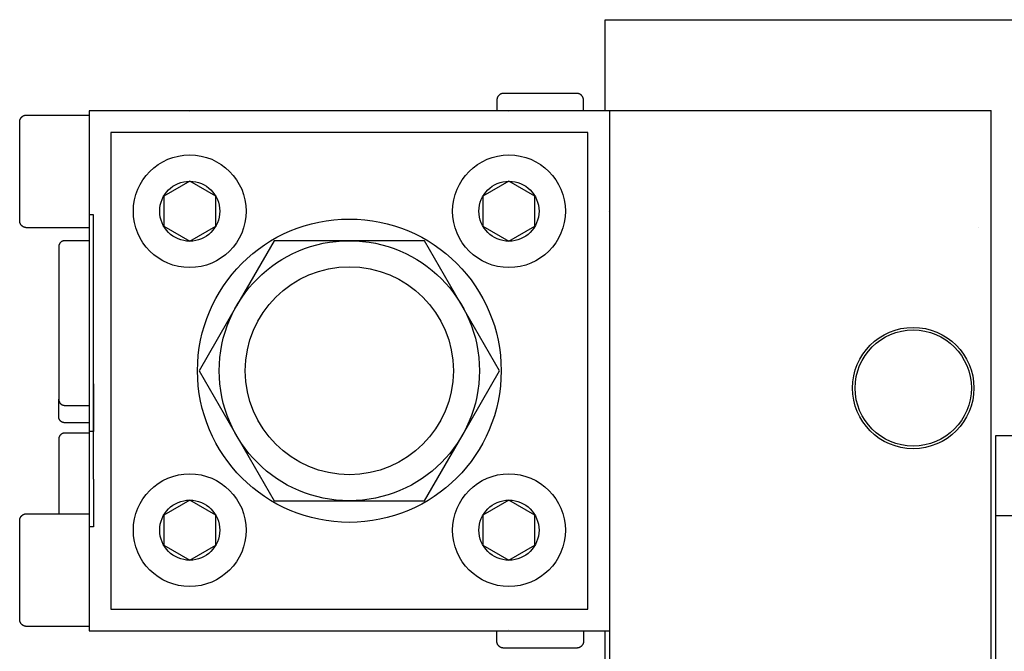
# Model space of a CAD drawing. Extents: x 153 to 815, y -343 to 58.
# Drawn here: x 602 to 606, y -18 to -16 of the extents above; entities that cross this region are included whole.
import ezdxf

# ---------------------------------------------------------------- set-up
doc = ezdxf.new("R2010")
doc.units = 0
doc.header["$LTSCALE"] = 8
doc.header["$MEASUREMENT"] = 0
doc.layers.add('OBJECT', color=1, linetype='CONTINUOUS')

msp = doc.modelspace()

# ---------------------------------------------------------------- linework, layer by layer
at = {"layer": 'OBJECT'}
for p, q in [((604.3101, -15.9407), (604.3101, -15.5273)), ((604.3101, -15.5273), (607.44, -15.5273)), ((603.8411, -15.8631), (603.8402, -15.8634)), ((603.8421, -15.8629), (603.8411, -15.8631)), ((603.843, -15.8627), (603.8421, -15.8629)), ((603.844, -15.8625), (603.843, -15.8627)), ((603.8449, -15.8623), (603.844, -15.8625)), ((603.8458, -15.8622), (603.8449, -15.8623)), ((603.8467, -15.8621), (603.8458, -15.8622)), ((603.8476, -15.862), (603.8467, -15.8621)), ((603.8486, -15.862), (603.8476, -15.862)), ((603.8494, -15.862), (603.8486, -15.862)), ((604.1802, -15.862), (603.8494, -15.862)), ((603.8494, -15.862), (603.8494, -15.862)), ((604.182, -15.862), (604.1802, -15.862)), ((604.1829, -15.8621), (604.182, -15.862)), ((604.1838, -15.8622), (604.1829, -15.8621)), ((604.1847, -15.8623), (604.1838, -15.8622)), ((604.1857, -15.8625), (604.1847, -15.8623)), ((604.1866, -15.8627), (604.1857, -15.8625)), ((604.1875, -15.8629), (604.1866, -15.8627)), ((604.1885, -15.8631), (604.1875, -15.8629)), ((604.1894, -15.8634), (604.1885, -15.8631)), ((603.8181, -15.8907), (603.818, -15.8917)), ((603.818, -15.8917), (603.818, -15.8935)), ((603.818, -15.8935), (603.818, -15.9407)), ((603.8182, -15.8898), (603.8181, -15.8907)), ((603.8183, -15.8889), (603.8182, -15.8898)), ((603.8185, -15.888), (603.8183, -15.8889)), ((603.8187, -15.887), (603.8185, -15.888)), ((603.8189, -15.8861), (603.8187, -15.887)), ((603.8191, -15.8851), (603.8189, -15.8861)), ((603.8194, -15.8842), (603.8191, -15.8851)), ((603.8197, -15.8833), (603.8194, -15.8842)), ((603.82, -15.8823), (603.8197, -15.8833)), ((603.8204, -15.8814), (603.82, -15.8823)), ((603.8208, -15.8805), (603.8204, -15.8814)), ((603.8212, -15.8796), (603.8208, -15.8805)), ((603.8217, -15.8787), (603.8212, -15.8796)), ((603.8222, -15.8778), (603.8217, -15.8787)), ((603.8227, -15.8769), (603.8222, -15.8778)), ((603.8233, -15.876), (603.8227, -15.8769)), ((603.8239, -15.8752), (603.8233, -15.876)), ((603.8245, -15.8743), (603.8239, -15.8752)), ((603.8251, -15.8735), (603.8245, -15.8743)), ((603.8258, -15.8727), (603.8251, -15.8735)), ((603.8265, -15.872), (603.8258, -15.8727)), ((603.8272, -15.8712), (603.8265, -15.872)), ((603.828, -15.8705), (603.8272, -15.8712)), ((603.8287, -15.8698), (603.828, -15.8705)), ((603.8295, -15.8691), (603.8287, -15.8698)), ((603.8303, -15.8685), (603.8295, -15.8691)), ((603.8312, -15.8679), (603.8303, -15.8685)), ((603.832, -15.8673), (603.8312, -15.8679)), ((603.8329, -15.8667), (603.832, -15.8673)), ((603.8338, -15.8662), (603.8329, -15.8667)), ((603.8347, -15.8657), (603.8338, -15.8662)), ((603.8356, -15.8652), (603.8347, -15.8657)), ((603.8365, -15.8648), (603.8356, -15.8652)), ((603.8374, -15.8644), (603.8365, -15.8648)), ((603.8383, -15.864), (603.8374, -15.8644)), ((603.8393, -15.8637), (603.8383, -15.864)), ((603.8402, -15.8634), (603.8393, -15.8637)), ((604.1904, -15.8637), (604.1894, -15.8634)), ((604.1913, -15.864), (604.1904, -15.8637)), ((604.1922, -15.8644), (604.1913, -15.864)), ((604.1932, -15.8648), (604.1922, -15.8644)), ((604.1941, -15.8652), (604.1932, -15.8648)), ((604.195, -15.8657), (604.1941, -15.8652)), ((604.1959, -15.8662), (604.195, -15.8657)), ((604.1968, -15.8667), (604.1959, -15.8662)), ((604.1976, -15.8673), (604.1968, -15.8667)), ((604.1985, -15.8679), (604.1976, -15.8673)), ((604.1993, -15.8685), (604.1985, -15.8679)), ((604.2001, -15.8691), (604.1993, -15.8685)), ((604.2009, -15.8698), (604.2001, -15.8691)), ((604.2017, -15.8705), (604.2009, -15.8698)), ((604.2024, -15.8712), (604.2017, -15.8705)), ((604.2032, -15.872), (604.2024, -15.8712)), ((604.2039, -15.8727), (604.2032, -15.872)), ((604.2045, -15.8735), (604.2039, -15.8727)), ((604.2052, -15.8743), (604.2045, -15.8735)), ((604.2058, -15.8752), (604.2052, -15.8743)), ((604.2064, -15.876), (604.2058, -15.8752)), ((604.2069, -15.8769), (604.2064, -15.876)), ((604.2075, -15.8778), (604.2069, -15.8769)), ((604.208, -15.8787), (604.2075, -15.8778)), ((604.2084, -15.8796), (604.208, -15.8787)), ((604.2089, -15.8805), (604.2084, -15.8796)), ((604.2093, -15.8814), (604.2089, -15.8805)), ((604.2096, -15.8823), (604.2093, -15.8814)), ((604.21, -15.8833), (604.2096, -15.8823)), ((604.2103, -15.8842), (604.21, -15.8833)), ((604.2105, -15.8851), (604.2103, -15.8842)), ((604.2108, -15.8861), (604.2105, -15.8851)), ((604.211, -15.887), (604.2108, -15.8861)), ((604.2112, -15.888), (604.211, -15.887)), ((604.2113, -15.8889), (604.2112, -15.888)), ((604.2114, -15.8898), (604.2113, -15.8889)), ((604.2115, -15.8907), (604.2114, -15.8898)), ((604.2116, -15.8917), (604.2115, -15.8907)), ((604.2116, -15.8926), (604.2116, -15.8917)), ((604.2117, -15.8935), (604.2116, -15.8926)), ((604.2117, -15.9407), (604.2117, -15.8935)), ((604.2117, -15.8935), (604.2117, -15.8935)), ((604.3297, -15.9407), (601.9676, -15.9407)), ((601.9676, -15.9407), (601.9676, -18.3028)), ((602.4243, -15.9446), (602.4243, -15.9446)), ((603.8731, -15.9446), (603.8731, -15.9446)), ((604.3298, -15.9407), (604.3298, -18.4997)), ((606.062, -15.9407), (604.3298, -15.9407)), ((606.0616, -15.9406), (606.062, -15.9406)), ((606.062, -18.4997), (606.062, -15.9406)), ((601.6526, -15.991), (601.6527, -15.9901)), ((601.6526, -15.9919), (601.6526, -15.991)), ((601.6526, -15.9919), (601.6526, -15.9919)), ((601.6526, -16.2163), (601.6526, -15.9919)), ((601.6527, -15.9891), (601.6528, -15.9882)), ((601.6527, -15.9901), (601.6527, -15.9891)), ((601.6528, -15.9882), (601.653, -15.9873)), ((601.653, -15.9873), (601.6531, -15.9864)), ((601.6531, -15.9864), (601.6533, -15.9854)), ((601.6533, -15.9854), (601.6535, -15.9845)), ((601.6535, -15.9845), (601.6538, -15.9836)), ((601.6538, -15.9836), (601.654, -15.9826)), ((601.654, -15.9826), (601.6543, -15.9817)), ((601.6543, -15.9817), (601.6547, -15.9807)), ((601.6547, -15.9807), (601.655, -15.9798)), ((601.655, -15.9798), (601.6554, -15.9789)), ((601.6554, -15.9789), (601.6559, -15.978)), ((601.6559, -15.978), (601.6563, -15.9771)), ((601.6563, -15.9771), (601.6568, -15.9762)), ((601.6568, -15.9762), (601.6574, -15.9753)), ((601.6574, -15.9753), (601.6579, -15.9744)), ((601.6579, -15.9744), (601.6585, -15.9736)), ((601.6585, -15.9736), (601.6591, -15.9727)), ((601.6591, -15.9727), (601.6598, -15.9719)), ((601.6598, -15.9719), (601.6604, -15.9711)), ((601.6604, -15.9711), (601.6611, -15.9704)), ((601.6611, -15.9704), (601.6619, -15.9696)), ((601.6619, -15.9696), (601.6626, -15.9689)), ((601.6626, -15.9689), (601.6634, -15.9682)), ((601.6634, -15.9682), (601.6642, -15.9675)), ((601.6642, -15.9675), (601.665, -15.9669)), ((601.665, -15.9669), (601.6658, -15.9663)), ((601.6658, -15.9663), (601.6667, -15.9657)), ((601.6667, -15.9657), (601.6675, -15.9651)), ((601.6675, -15.9651), (601.6684, -15.9646)), ((601.6684, -15.9646), (601.6693, -15.9641)), ((601.6693, -15.9641), (601.6702, -15.9636)), ((601.6702, -15.9636), (601.6711, -15.9632)), ((601.6711, -15.9632), (601.6721, -15.9628)), ((601.6721, -15.9628), (601.673, -15.9624)), ((601.673, -15.9624), (601.6739, -15.9621)), ((601.6739, -15.9621), (601.6749, -15.9618)), ((601.6749, -15.9618), (601.6758, -15.9615)), ((601.6758, -15.9615), (601.6767, -15.9613)), ((601.6767, -15.9613), (601.6777, -15.9611)), ((601.6777, -15.9611), (601.6786, -15.9609)), ((601.6786, -15.9609), (601.6795, -15.9607)), ((601.6795, -15.9607), (601.6805, -15.9606)), ((601.6805, -15.9606), (601.6814, -15.9605)), ((601.6814, -15.9605), (601.6823, -15.9605)), ((601.6823, -15.9605), (601.6841, -15.9604)), ((601.6841, -15.9604), (601.9676, -15.9604)), ((601.9676, -15.9604), (601.9676, -16.2163)), ((604.2313, -16.0391), (602.066, -16.0391)), ((602.066, -16.0391), (602.066, -18.2044)), ((604.2313, -18.2044), (604.2313, -16.0391)), ((601.6526, -16.4407), (601.6526, -16.2163)), ((601.9676, -16.2163), (601.9676, -16.4722)), ((602.4243, -16.261), (602.3062, -16.3291)), ((602.5424, -16.3292), (602.4243, -16.261)), ((603.8731, -16.261), (603.755, -16.3292)), ((603.9912, -16.3292), (603.8731, -16.261)), ((602.3062, -16.3291), (602.3062, -16.3973)), ((602.5424, -16.3974), (602.5424, -16.3292)), ((603.755, -16.3292), (603.755, -16.3974)), ((603.9912, -16.3974), (603.9912, -16.3292)), ((601.9715, -16.3974), (601.9715, -16.3974)), ((602.3062, -16.3974), (602.3062, -16.4655)), ((602.5424, -16.4655), (602.5424, -16.3974)), ((603.755, -16.3974), (603.755, -16.4656)), ((603.9912, -16.4656), (603.9912, -16.3974)), ((604.3258, -16.3974), (604.3258, -16.3974)), ((601.6527, -16.4425), (601.6526, -16.4407)), ((601.6527, -16.4434), (601.6527, -16.4425)), ((601.6528, -16.4443), (601.6527, -16.4434)), ((601.9871, -16.4131), (601.9675, -16.4131)), ((601.9871, -16.6297), (601.9871, -16.4131)), ((601.653, -16.4453), (601.6528, -16.4443)), ((601.6531, -16.4462), (601.653, -16.4453)), ((601.6533, -16.4471), (601.6531, -16.4462)), ((601.6535, -16.4481), (601.6533, -16.4471)), ((601.6537, -16.449), (601.6535, -16.4481)), ((601.654, -16.45), (601.6537, -16.449)), ((601.6543, -16.4509), (601.654, -16.45)), ((601.6547, -16.4518), (601.6543, -16.4509)), ((601.655, -16.4528), (601.6547, -16.4518)), ((601.6554, -16.4537), (601.655, -16.4528)), ((601.6559, -16.4546), (601.6554, -16.4537)), ((601.6563, -16.4555), (601.6559, -16.4546)), ((601.6568, -16.4564), (601.6563, -16.4555)), ((601.6573, -16.4573), (601.6568, -16.4564)), ((601.6579, -16.4582), (601.6573, -16.4573)), ((601.6585, -16.459), (601.6579, -16.4582)), ((601.6591, -16.4598), (601.6585, -16.459)), ((601.6597, -16.4607), (601.6591, -16.4598)), ((601.6604, -16.4615), (601.6597, -16.4607)), ((601.6611, -16.4622), (601.6604, -16.4615)), ((601.6618, -16.463), (601.6611, -16.4622)), ((601.6626, -16.4637), (601.6618, -16.463)), ((601.6634, -16.4644), (601.6626, -16.4637)), ((601.6642, -16.4651), (601.6634, -16.4644)), ((601.665, -16.4657), (601.6642, -16.4651)), ((601.6658, -16.4663), (601.665, -16.4657)), ((601.6667, -16.4669), (601.6658, -16.4663)), ((601.6675, -16.4675), (601.6667, -16.4669)), ((601.6684, -16.468), (601.6675, -16.4675)), ((601.6693, -16.4685), (601.6684, -16.468)), ((601.6702, -16.469), (601.6693, -16.4685)), ((601.6711, -16.4694), (601.6702, -16.469)), ((601.672, -16.4698), (601.6711, -16.4694)), ((601.673, -16.4702), (601.672, -16.4698)), ((601.6739, -16.4705), (601.673, -16.4702)), ((601.6748, -16.4708), (601.6739, -16.4705)), ((601.6758, -16.4711), (601.6748, -16.4708)), ((601.6767, -16.4713), (601.6758, -16.4711)), ((601.6777, -16.4715), (601.6767, -16.4713)), ((601.6786, -16.4717), (601.6777, -16.4715)), ((601.6795, -16.4719), (601.6786, -16.4717)), ((601.6805, -16.472), (601.6795, -16.4719)), ((601.6814, -16.4721), (601.6805, -16.472)), ((601.6823, -16.4721), (601.6814, -16.4721)), ((601.6832, -16.4722), (601.6823, -16.4721)), ((601.6841, -16.4722), (601.6832, -16.4722)), ((601.9676, -16.4722), (601.6841, -16.4722)), ((601.6841, -16.4722), (601.6841, -16.4722)), ((602.3062, -16.4655), (602.4243, -16.5337)), ((602.4243, -16.5337), (602.5424, -16.4655)), ((603.755, -16.4656), (603.8731, -16.5338)), ((603.8731, -16.5338), (603.9912, -16.4656)), ((606.003, -16.4721), (606.003, -16.4721)), ((601.8468, -16.5333), (601.846, -16.5337)), ((601.8476, -16.533), (601.8468, -16.5333)), ((601.8484, -16.5327), (601.8476, -16.533)), ((601.8492, -16.5324), (601.8484, -16.5327)), ((601.8501, -16.5322), (601.8492, -16.5324)), ((601.8509, -16.532), (601.8501, -16.5322)), ((601.8517, -16.5318), (601.8509, -16.532)), ((601.8525, -16.5316), (601.8517, -16.5318)), ((601.8533, -16.5315), (601.8525, -16.5316)), ((601.8542, -16.5314), (601.8533, -16.5315)), ((601.855, -16.5313), (601.8542, -16.5314)), ((601.8558, -16.5313), (601.855, -16.5313)), ((601.8566, -16.5312), (601.8558, -16.5313)), ((601.8573, -16.5312), (601.8566, -16.5312)), ((601.8573, -16.5312), (601.8573, -16.5312)), ((601.9675, -16.5312), (601.8573, -16.5312)), ((602.8077, -16.5312), (602.6372, -16.8265)), ((603.4896, -16.5312), (602.8077, -16.5312)), ((603.8306, -17.1218), (603.4896, -16.5312)), ((601.8299, -16.5572), (601.8298, -16.5588)), ((601.8298, -16.5588), (601.8298, -16.9052)), ((601.83, -16.5556), (601.8299, -16.5564)), ((601.8299, -16.5564), (601.8299, -16.5572)), ((601.8301, -16.5548), (601.83, -16.5556)), ((601.8302, -16.554), (601.8301, -16.5548)), ((601.8304, -16.5532), (601.8302, -16.554)), ((601.8306, -16.5523), (601.8304, -16.5532)), ((601.8308, -16.5515), (601.8306, -16.5523)), ((601.831, -16.5507), (601.8308, -16.5515)), ((601.8313, -16.5499), (601.831, -16.5507)), ((601.8316, -16.5491), (601.8313, -16.5499)), ((601.8319, -16.5482), (601.8316, -16.5491)), ((601.8323, -16.5474), (601.8319, -16.5482)), ((601.8326, -16.5466), (601.8323, -16.5474)), ((601.833, -16.5458), (601.8326, -16.5466)), ((601.8335, -16.5451), (601.833, -16.5458)), ((601.8339, -16.5443), (601.8335, -16.5451)), ((601.8344, -16.5435), (601.8339, -16.5443)), ((601.8349, -16.5428), (601.8344, -16.5435)), ((601.8355, -16.5421), (601.8349, -16.5428)), ((601.836, -16.5413), (601.8355, -16.5421)), ((601.8366, -16.5406), (601.836, -16.5413)), ((601.8372, -16.54), (601.8366, -16.5406)), ((601.8379, -16.5393), (601.8372, -16.54)), ((601.8385, -16.5387), (601.8379, -16.5393)), ((601.8392, -16.5381), (601.8385, -16.5387)), ((601.8399, -16.5375), (601.8392, -16.5381)), ((601.8406, -16.5369), (601.8399, -16.5375)), ((601.8413, -16.5364), (601.8406, -16.5369)), ((601.8421, -16.5359), (601.8413, -16.5364)), ((601.8428, -16.5354), (601.8421, -16.5359)), ((601.8436, -16.5349), (601.8428, -16.5354)), ((601.8444, -16.5345), (601.8436, -16.5349)), ((601.8452, -16.5341), (601.8444, -16.5345)), ((601.846, -16.5337), (601.8452, -16.5341)), ((601.9871, -17.1808), (601.9871, -16.6297)), ((601.9871, -17.0627), (601.9871, -16.8462)), ((602.6372, -16.8265), (602.4668, -17.1218)), ((601.8298, -16.9052), (601.8298, -17.2517)), ((601.9871, -17.6139), (601.9871, -17.0627)), ((602.4668, -17.1218), (602.8077, -17.7123)), ((603.6601, -17.417), (603.8306, -17.1218)), ((601.9871, -17.1808), (601.9871, -17.3974)), ((601.8298, -17.2517), (601.8298, -17.2517)), ((601.8298, -17.2517), (601.8298, -17.2525)), ((601.8298, -17.3304), (601.8298, -17.2517)), ((601.8298, -17.2525), (601.8299, -17.2533)), ((601.8299, -17.2533), (601.8299, -17.2541)), ((601.8299, -17.2541), (601.83, -17.2549)), ((601.83, -17.2549), (601.8301, -17.2557)), ((601.8301, -17.2557), (601.8302, -17.2565)), ((601.8302, -17.2565), (601.8304, -17.2573)), ((601.8304, -17.2573), (601.8306, -17.2582)), ((601.8306, -17.2582), (601.8308, -17.259)), ((601.8308, -17.259), (601.831, -17.2598)), ((601.831, -17.2598), (601.8313, -17.2606)), ((601.8313, -17.2606), (601.8316, -17.2614)), ((601.8316, -17.2614), (601.8319, -17.2623)), ((601.8319, -17.2623), (601.8323, -17.2631)), ((601.8323, -17.2631), (601.8326, -17.2639)), ((601.8326, -17.2639), (601.833, -17.2647)), ((601.833, -17.2647), (601.8335, -17.2654)), ((601.8335, -17.2654), (601.8339, -17.2662)), ((601.8339, -17.2662), (601.8344, -17.267)), ((601.8344, -17.267), (601.8349, -17.2677)), ((601.8349, -17.2677), (601.8355, -17.2685)), ((601.8355, -17.2685), (601.836, -17.2692)), ((601.836, -17.2692), (601.8366, -17.2699)), ((601.8366, -17.2699), (601.8372, -17.2706)), ((601.8372, -17.2706), (601.8379, -17.2712)), ((601.8379, -17.2712), (601.8385, -17.2718)), ((601.8385, -17.2718), (601.8392, -17.2725)), ((601.8392, -17.2725), (601.8399, -17.2731)), ((601.8399, -17.2731), (601.8406, -17.2736)), ((601.8406, -17.2736), (601.8413, -17.2742)), ((601.8413, -17.2742), (601.8421, -17.2747)), ((601.8421, -17.2747), (601.8428, -17.2752)), ((601.8428, -17.2752), (601.8436, -17.2756)), ((601.8436, -17.2756), (601.8444, -17.2761)), ((601.8444, -17.2761), (601.8452, -17.2765)), ((601.8452, -17.2765), (601.846, -17.2768)), ((601.846, -17.2768), (601.8468, -17.2772)), ((601.8468, -17.2772), (601.8476, -17.2775)), ((601.8476, -17.2775), (601.8484, -17.2778)), ((601.8484, -17.2778), (601.8492, -17.2781)), ((601.8492, -17.2781), (601.8501, -17.2783)), ((601.8501, -17.2783), (601.8509, -17.2785)), ((601.8509, -17.2785), (601.8517, -17.2787)), ((601.8517, -17.2787), (601.8525, -17.2789)), ((601.8525, -17.2789), (601.8533, -17.279)), ((601.8533, -17.279), (601.8541, -17.2791)), ((601.8541, -17.2791), (601.8549, -17.2792)), ((601.8549, -17.2792), (601.8557, -17.2793)), ((601.8557, -17.2793), (601.8573, -17.2793)), ((601.8573, -17.2793), (601.9675, -17.2793)), ((601.8299, -17.332), (601.8298, -17.3304)), ((601.8299, -17.3328), (601.8299, -17.332)), ((601.83, -17.3336), (601.8299, -17.3328)), ((601.8301, -17.3344), (601.83, -17.3336)), ((601.8302, -17.3352), (601.8301, -17.3344)), ((601.8304, -17.3361), (601.8302, -17.3352)), ((601.8306, -17.3369), (601.8304, -17.3361)), ((601.8308, -17.3377), (601.8306, -17.3369)), ((601.831, -17.3385), (601.8308, -17.3377)), ((601.8313, -17.3394), (601.831, -17.3385)), ((601.8316, -17.3402), (601.8313, -17.3394)), ((601.8319, -17.341), (601.8316, -17.3402)), ((601.8323, -17.3418), (601.8319, -17.341)), ((601.8326, -17.3426), (601.8323, -17.3418)), ((601.833, -17.3434), (601.8326, -17.3426)), ((601.8335, -17.3442), (601.833, -17.3434)), ((601.8339, -17.3449), (601.8335, -17.3442)), ((601.8344, -17.3457), (601.8339, -17.3449)), ((601.8349, -17.3465), (601.8344, -17.3457)), ((601.8355, -17.3472), (601.8349, -17.3465)), ((601.836, -17.3479), (601.8355, -17.3472)), ((601.8366, -17.3486), (601.836, -17.3479)), ((601.8372, -17.3493), (601.8366, -17.3486)), ((601.8379, -17.3499), (601.8372, -17.3493)), ((601.8385, -17.3506), (601.8379, -17.3499)), ((601.8392, -17.3512), (601.8385, -17.3506)), ((601.8399, -17.3518), (601.8392, -17.3512)), ((601.8406, -17.3523), (601.8399, -17.3518)), ((601.8413, -17.3529), (601.8406, -17.3523)), ((601.8421, -17.3534), (601.8413, -17.3529)), ((601.8428, -17.3539), (601.8421, -17.3534)), ((601.8436, -17.3543), (601.8428, -17.3539)), ((601.8444, -17.3548), (601.8436, -17.3543)), ((601.8452, -17.3552), (601.8444, -17.3548)), ((601.846, -17.3556), (601.8452, -17.3552)), ((601.8468, -17.3559), (601.846, -17.3556)), ((601.8476, -17.3562), (601.8468, -17.3559)), ((601.8484, -17.3565), (601.8476, -17.3562)), ((601.8492, -17.3568), (601.8484, -17.3565)), ((601.8501, -17.357), (601.8492, -17.3568)), ((601.8509, -17.3572), (601.8501, -17.357)), ((601.8517, -17.3574), (601.8509, -17.3572)), ((601.8525, -17.3576), (601.8517, -17.3574)), ((601.8533, -17.3577), (601.8525, -17.3576)), ((601.8541, -17.3578), (601.8533, -17.3577)), ((601.8549, -17.3579), (601.8541, -17.3578)), ((601.8557, -17.358), (601.8549, -17.3579)), ((601.8565, -17.358), (601.8557, -17.358)), ((601.8573, -17.358), (601.8565, -17.358)), ((601.8573, -17.358), (601.8573, -17.358)), ((601.9675, -17.358), (601.8573, -17.358)), ((601.8304, -17.4272), (601.8302, -17.428)), ((601.8306, -17.4263), (601.8304, -17.4272)), ((601.8308, -17.4255), (601.8306, -17.4263)), ((601.831, -17.4247), (601.8308, -17.4255)), ((601.8313, -17.4239), (601.831, -17.4247)), ((601.8316, -17.4231), (601.8313, -17.4239)), ((601.8319, -17.4222), (601.8316, -17.4231)), ((601.8323, -17.4214), (601.8319, -17.4222)), ((601.8326, -17.4206), (601.8323, -17.4214)), ((601.833, -17.4199), (601.8326, -17.4206)), ((601.8335, -17.4191), (601.833, -17.4199)), ((601.8339, -17.4183), (601.8335, -17.4191)), ((601.8344, -17.4175), (601.8339, -17.4183)), ((601.8349, -17.4168), (601.8344, -17.4175)), ((601.8355, -17.4161), (601.8349, -17.4168)), ((601.836, -17.4153), (601.8355, -17.4161)), ((601.8366, -17.4147), (601.836, -17.4153)), ((601.8372, -17.414), (601.8366, -17.4147)), ((601.8379, -17.4133), (601.8372, -17.414)), ((601.8385, -17.4127), (601.8379, -17.4133)), ((601.8392, -17.4121), (601.8385, -17.4127)), ((601.8399, -17.4115), (601.8392, -17.4121)), ((601.8406, -17.4109), (601.8399, -17.4115)), ((601.8413, -17.4104), (601.8406, -17.4109)), ((601.8421, -17.4099), (601.8413, -17.4104)), ((601.8428, -17.4094), (601.8421, -17.4099)), ((601.8436, -17.4089), (601.8428, -17.4094)), ((601.8444, -17.4085), (601.8436, -17.4089)), ((601.8452, -17.4081), (601.8444, -17.4085)), ((601.846, -17.4077), (601.8452, -17.4081)), ((601.8468, -17.4073), (601.846, -17.4077)), ((601.8476, -17.407), (601.8468, -17.4073)), ((601.8484, -17.4067), (601.8476, -17.407)), ((601.8492, -17.4065), (601.8484, -17.4067)), ((601.8501, -17.4062), (601.8492, -17.4065)), ((601.8509, -17.406), (601.8501, -17.4062)), ((601.8517, -17.4058), (601.8509, -17.406)), ((601.8525, -17.4057), (601.8517, -17.4058)), ((601.8533, -17.4055), (601.8525, -17.4057)), ((601.8542, -17.4054), (601.8533, -17.4055)), ((601.855, -17.4053), (601.8542, -17.4054)), ((601.8558, -17.4053), (601.855, -17.4053)), ((601.8566, -17.4052), (601.8558, -17.4053)), ((601.8573, -17.4052), (601.8566, -17.4052)), ((601.8573, -17.4052), (601.8573, -17.4052)), ((601.9675, -17.4052), (601.8573, -17.4052)), ((601.9871, -17.3974), (601.9675, -17.3974)), ((603.4896, -17.7123), (603.6601, -17.417)), ((607.44, -17.417), (606.0817, -17.417)), ((606.0817, -17.417), (606.0817, -22.417)), ((601.8299, -17.4312), (601.8298, -17.4328)), ((601.8298, -17.4328), (601.8298, -17.7714)), ((601.83, -17.4296), (601.8299, -17.4304)), ((601.8299, -17.4304), (601.8299, -17.4312)), ((601.8301, -17.4288), (601.83, -17.4296)), ((601.8302, -17.428), (601.8301, -17.4288)), ((601.9871, -17.6139), (601.9871, -17.8304)), ((602.4243, -17.7098), (602.3062, -17.778)), ((602.5424, -17.778), (602.4243, -17.7098)), ((602.8077, -17.7123), (603.4896, -17.7123)), ((603.8731, -17.7098), (603.755, -17.7779)), ((603.9912, -17.778), (603.8731, -17.7098)), ((601.6579, -17.7854), (601.6585, -17.7846)), ((601.6585, -17.7846), (601.6591, -17.7838)), ((601.6591, -17.7838), (601.6598, -17.7829)), ((601.6598, -17.7829), (601.6604, -17.7822)), ((601.6604, -17.7822), (601.6611, -17.7814)), ((601.6611, -17.7814), (601.6619, -17.7806)), ((601.6619, -17.7806), (601.6626, -17.7799)), ((601.6626, -17.7799), (601.6634, -17.7792)), ((601.6634, -17.7792), (601.6642, -17.7785)), ((601.6642, -17.7785), (601.665, -17.7779)), ((601.665, -17.7779), (601.6658, -17.7773)), ((601.6658, -17.7773), (601.6667, -17.7767)), ((601.6667, -17.7767), (601.6675, -17.7761)), ((601.6675, -17.7761), (601.6684, -17.7756)), ((601.6684, -17.7756), (601.6693, -17.7751)), ((601.6693, -17.7751), (601.6702, -17.7747)), ((601.6702, -17.7747), (601.6711, -17.7742)), ((601.6711, -17.7742), (601.6721, -17.7738)), ((601.6721, -17.7738), (601.673, -17.7735)), ((601.673, -17.7735), (601.6739, -17.7731)), ((601.6739, -17.7731), (601.6749, -17.7728)), ((601.6749, -17.7728), (601.6758, -17.7725)), ((601.6758, -17.7725), (601.6767, -17.7723)), ((601.6767, -17.7723), (601.6777, -17.7721)), ((601.6777, -17.7721), (601.6786, -17.7719)), ((601.6786, -17.7719), (601.6795, -17.7718)), ((601.6795, -17.7718), (601.6805, -17.7716)), ((601.6805, -17.7716), (601.6814, -17.7715)), ((601.6814, -17.7715), (601.6823, -17.7715)), ((601.6823, -17.7715), (601.6841, -17.7714)), ((601.6841, -17.7714), (601.9676, -17.7714)), ((601.9676, -17.7714), (601.9676, -18.0273)), ((602.3062, -17.778), (602.3062, -17.8461)), ((602.5424, -17.8462), (602.5424, -17.778)), ((603.755, -17.7779), (603.755, -17.8461)), ((603.9912, -17.8462), (603.9912, -17.778)), ((608.6605, -17.7813), (606.0817, -17.7814)), ((606.0817, -17.7814), (606.0817, -31.4032)), ((601.6526, -17.8029), (601.6527, -17.802)), ((601.6526, -17.8029), (601.6526, -17.8029)), ((601.6526, -18.0273), (601.6526, -17.8029)), ((601.6527, -17.8011), (601.6528, -17.8002)), ((601.6527, -17.802), (601.6527, -17.8011)), ((601.6528, -17.8002), (601.6529, -17.7992)), ((601.6529, -17.7992), (601.653, -17.7983)), ((601.653, -17.7983), (601.6531, -17.7974)), ((601.6531, -17.7974), (601.6533, -17.7964)), ((601.6533, -17.7964), (601.6535, -17.7955)), ((601.6535, -17.7955), (601.6538, -17.7946)), ((601.6538, -17.7946), (601.654, -17.7936)), ((601.654, -17.7936), (601.6543, -17.7927)), ((601.6543, -17.7927), (601.6547, -17.7918)), ((601.6547, -17.7918), (601.655, -17.7908)), ((601.655, -17.7908), (601.6554, -17.7899)), ((601.6554, -17.7899), (601.6559, -17.789)), ((601.6559, -17.789), (601.6563, -17.7881)), ((601.6563, -17.7881), (601.6568, -17.7872)), ((601.6568, -17.7872), (601.6574, -17.7863)), ((601.6574, -17.7863), (601.6579, -17.7854)), ((601.9871, -17.8304), (601.9675, -17.8304)), ((602.3062, -17.8462), (602.3062, -17.9144)), ((602.5424, -17.9144), (602.5424, -17.8462)), ((603.755, -17.8462), (603.755, -17.9144)), ((603.9912, -17.9143), (603.9912, -17.8462)), ((602.3062, -17.9144), (602.4243, -17.9825)), ((602.4243, -17.9825), (602.5424, -17.9144)), ((603.755, -17.9144), (603.8731, -17.9825)), ((603.8731, -17.9825), (603.9912, -17.9143)), ((601.6526, -18.2517), (601.6526, -18.0273)), ((601.9676, -18.0273), (601.9676, -18.2832)), ((602.066, -18.2044), (604.2313, -18.2044)), ((601.6527, -18.2535), (601.6526, -18.2517)), ((601.6528, -18.2544), (601.6527, -18.2535)), ((601.6529, -18.2553), (601.6528, -18.2544)), ((601.653, -18.2563), (601.6529, -18.2553)), ((601.6531, -18.2572), (601.653, -18.2563)), ((601.6533, -18.2581), (601.6531, -18.2572)), ((601.6535, -18.2591), (601.6533, -18.2581)), ((601.6538, -18.26), (601.6535, -18.2591)), ((601.654, -18.261), (601.6538, -18.26)), ((601.6543, -18.2619), (601.654, -18.261)), ((601.6547, -18.2628), (601.6543, -18.2619)), ((601.655, -18.2638), (601.6547, -18.2628)), ((601.6554, -18.2647), (601.655, -18.2638)), ((601.6559, -18.2656), (601.6554, -18.2647)), ((601.6563, -18.2665), (601.6559, -18.2656)), ((601.6568, -18.2674), (601.6563, -18.2665)), ((601.6574, -18.2683), (601.6568, -18.2674)), ((601.6579, -18.2692), (601.6574, -18.2683)), ((601.6585, -18.27), (601.6579, -18.2692)), ((601.6591, -18.2708), (601.6585, -18.27)), ((601.6598, -18.2717), (601.6591, -18.2708)), ((601.6604, -18.2725), (601.6598, -18.2717)), ((601.6611, -18.2732), (601.6604, -18.2725)), ((601.6619, -18.274), (601.6611, -18.2732)), ((601.6626, -18.2747), (601.6619, -18.274)), ((601.6634, -18.2754), (601.6626, -18.2747)), ((601.6642, -18.2761), (601.6634, -18.2754)), ((601.665, -18.2767), (601.6642, -18.2761)), ((601.6658, -18.2773), (601.665, -18.2767)), ((601.6667, -18.2779), (601.6658, -18.2773)), ((601.6675, -18.2785), (601.6667, -18.2779)), ((601.6684, -18.279), (601.6675, -18.2785)), ((601.6693, -18.2795), (601.6684, -18.279)), ((601.6702, -18.28), (601.6693, -18.2795)), ((601.6711, -18.2804), (601.6702, -18.28)), ((601.6721, -18.2808), (601.6711, -18.2804)), ((601.673, -18.2812), (601.6721, -18.2808)), ((601.6739, -18.2815), (601.673, -18.2812)), ((601.6749, -18.2818), (601.6739, -18.2815)), ((601.6758, -18.2821), (601.6749, -18.2818)), ((601.6767, -18.2823), (601.6758, -18.2821)), ((601.6777, -18.2825), (601.6767, -18.2823)), ((601.6786, -18.2827), (601.6777, -18.2825)), ((601.6795, -18.2829), (601.6786, -18.2827)), ((601.6805, -18.283), (601.6795, -18.2829)), ((601.6814, -18.2831), (601.6805, -18.283)), ((601.6823, -18.2831), (601.6814, -18.2831)), ((601.6832, -18.2832), (601.6823, -18.2831)), ((601.6841, -18.2832), (601.6832, -18.2832)), ((601.9676, -18.2832), (601.6841, -18.2832)), ((601.6841, -18.2832), (601.6841, -18.2832)), ((601.9676, -18.3028), (604.3297, -18.3028)), ((603.818, -18.3501), (603.818, -18.3028)), ((603.8731, -18.2989), (603.8731, -18.2989)), ((604.2117, -18.3028), (604.2117, -18.3501)), ((604.3101, -22.417), (604.3101, -18.3029)), ((603.818, -18.3519), (603.818, -18.3501)), ((603.8181, -18.3528), (603.818, -18.3519)), ((603.8182, -18.3537), (603.8181, -18.3528)), ((603.8183, -18.3546), (603.8182, -18.3537)), ((603.8185, -18.3556), (603.8183, -18.3546)), ((603.8187, -18.3565), (603.8185, -18.3556)), ((603.8189, -18.3574), (603.8187, -18.3565)), ((603.8191, -18.3584), (603.8189, -18.3574)), ((603.8194, -18.3593), (603.8191, -18.3584)), ((603.8197, -18.3603), (603.8194, -18.3593)), ((603.82, -18.3612), (603.8197, -18.3603)), ((603.8204, -18.3621), (603.82, -18.3612)), ((603.8208, -18.3631), (603.8204, -18.3621)), ((603.8212, -18.364), (603.8208, -18.3631)), ((603.8217, -18.3649), (603.8212, -18.364)), ((603.8222, -18.3658), (603.8217, -18.3649)), ((604.208, -18.3649), (604.2075, -18.3658)), ((604.2084, -18.364), (604.208, -18.3649)), ((604.2089, -18.3631), (604.2084, -18.364)), ((604.2093, -18.3621), (604.2089, -18.3631)), ((604.2096, -18.3612), (604.2093, -18.3621)), ((604.21, -18.3603), (604.2096, -18.3612)), ((604.2103, -18.3593), (604.21, -18.3603)), ((604.2105, -18.3584), (604.2103, -18.3593)), ((604.2108, -18.3574), (604.2105, -18.3584)), ((604.211, -18.3565), (604.2108, -18.3574)), ((604.2112, -18.3556), (604.211, -18.3565)), ((604.2113, -18.3546), (604.2112, -18.3556)), ((604.2114, -18.3537), (604.2113, -18.3546)), ((604.2115, -18.3528), (604.2114, -18.3537)), ((604.2116, -18.3519), (604.2115, -18.3528)), ((604.2117, -18.3501), (604.2116, -18.351)), ((604.2116, -18.351), (604.2116, -18.3519)), ((604.2117, -18.3501), (604.2117, -18.3501)), ((603.8227, -18.3667), (603.8222, -18.3658)), ((603.8233, -18.3675), (603.8227, -18.3667)), ((603.8239, -18.3684), (603.8233, -18.3675)), ((603.8245, -18.3692), (603.8239, -18.3684)), ((603.8251, -18.37), (603.8245, -18.3692)), ((603.8258, -18.3708), (603.8251, -18.37)), ((603.8265, -18.3716), (603.8258, -18.3708)), ((603.8272, -18.3724), (603.8265, -18.3716)), ((603.828, -18.3731), (603.8272, -18.3724)), ((603.8287, -18.3738), (603.828, -18.3731)), ((603.8295, -18.3745), (603.8287, -18.3738)), ((603.8303, -18.3751), (603.8295, -18.3745)), ((603.8312, -18.3757), (603.8303, -18.3751)), ((603.832, -18.3763), (603.8312, -18.3757)), ((603.8329, -18.3769), (603.832, -18.3763)), ((603.8338, -18.3774), (603.8329, -18.3769)), ((603.8347, -18.3779), (603.8338, -18.3774)), ((603.8356, -18.3784), (603.8347, -18.3779)), ((603.8365, -18.3788), (603.8356, -18.3784)), ((603.8374, -18.3792), (603.8365, -18.3788)), ((603.8383, -18.3796), (603.8374, -18.3792)), ((603.8393, -18.3799), (603.8383, -18.3796)), ((603.8402, -18.3802), (603.8393, -18.3799)), ((603.8411, -18.3805), (603.8402, -18.3802)), ((603.8421, -18.3807), (603.8411, -18.3805)), ((603.843, -18.3809), (603.8421, -18.3807)), ((603.844, -18.3811), (603.843, -18.3809)), ((603.8449, -18.3813), (603.844, -18.3811)), ((603.8458, -18.3814), (603.8449, -18.3813)), ((603.8467, -18.3815), (603.8458, -18.3814)), ((603.8476, -18.3815), (603.8467, -18.3815)), ((603.8486, -18.3816), (603.8476, -18.3815)), ((603.8494, -18.3816), (603.8486, -18.3816)), ((604.1802, -18.3816), (603.8494, -18.3816)), ((603.8494, -18.3816), (603.8494, -18.3816)), ((604.182, -18.3815), (604.1802, -18.3816)), ((604.1829, -18.3815), (604.182, -18.3815)), ((604.1838, -18.3814), (604.1829, -18.3815)), ((604.1847, -18.3813), (604.1838, -18.3814)), ((604.1857, -18.3811), (604.1847, -18.3813)), ((604.1866, -18.3809), (604.1857, -18.3811)), ((604.1875, -18.3807), (604.1866, -18.3809)), ((604.1885, -18.3805), (604.1875, -18.3807)), ((604.1894, -18.3802), (604.1885, -18.3805)), ((604.1904, -18.3799), (604.1894, -18.3802)), ((604.1913, -18.3796), (604.1904, -18.3799)), ((604.1922, -18.3792), (604.1913, -18.3796)), ((604.1932, -18.3788), (604.1922, -18.3792)), ((604.1941, -18.3784), (604.1932, -18.3788)), ((604.195, -18.3779), (604.1941, -18.3784)), ((604.1959, -18.3774), (604.195, -18.3779)), ((604.1968, -18.3769), (604.1959, -18.3774)), ((604.1976, -18.3763), (604.1968, -18.3769)), ((604.1985, -18.3757), (604.1976, -18.3763)), ((604.1993, -18.3751), (604.1985, -18.3757)), ((604.2001, -18.3745), (604.1993, -18.3751)), ((604.2009, -18.3738), (604.2001, -18.3745)), ((604.2017, -18.3731), (604.2009, -18.3738)), ((604.2024, -18.3724), (604.2017, -18.3731)), ((604.2032, -18.3716), (604.2024, -18.3724)), ((604.2039, -18.3708), (604.2032, -18.3716)), ((604.2045, -18.37), (604.2039, -18.3708)), ((604.2052, -18.3692), (604.2045, -18.37)), ((604.2058, -18.3684), (604.2052, -18.3692)), ((604.2064, -18.3675), (604.2058, -18.3684)), ((604.2069, -18.3667), (604.2064, -18.3675)), ((604.2075, -18.3658), (604.2069, -18.3667))]:
    msp.add_line(p, q, dxfattribs=at)
for centre, radius in [((602.4243, -16.3974), 0.2559), ((603.8731, -16.3974), 0.2559), ((602.4243, -16.3973), 0.1364), ((603.8731, -16.3974), 0.1364), ((603.1487, -17.1218), 0.689), ((603.1487, -17.1217), 0.5905), ((603.1487, -17.1218), 0.4724), ((605.7077, -17.2005), 0.2756), ((605.7077, -17.2005), 0.2638), ((602.4243, -17.8462), 0.2559), ((603.8731, -17.8462), 0.2559), ((602.4243, -17.8461), 0.1364), ((603.8731, -17.8461), 0.1364)]:
    msp.add_circle(centre, radius, dxfattribs=at)

doc.saveas('drawing.dxf')
